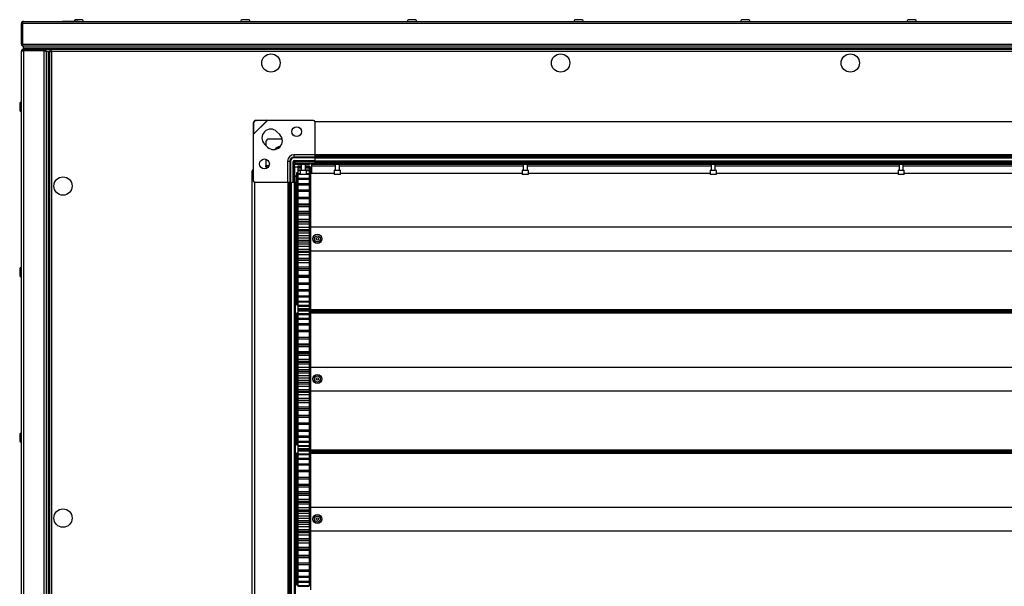
# Model space of a CAD drawing. Units: millimetres. Extents: x -1428 to 33184, y -9590 to 1492.
# Drawn here: x 2538 to 3241, y 529 to 933 of the extents above; entities that cross this region are included whole.
import ezdxf

# ---------------------------------------------------------------- set-up
doc = ezdxf.new("R2010")
doc.units = ezdxf.units.MM

msp = doc.modelspace()

# ---------------------------------------------------------------- linework, layer by layer
at = {"color": 7, "linetype": 'Continuous', "lineweight": 25}
for p, q in [((2539.54, 930.69), (2540.34, 930.69)), ((2539.54, 915.87), (2539.54, 930.69)), ((2539.57, 930.93), (2539.55, 930.69)), ((2540.58, 931.33), (2540.04, 931.33)), ((2540.34, 930.69), (2540.34, 915.87)), ((3928.67, 930.69), (2540.41, 930.69)), ((2540.41, 915.87), (2540.41, 930.69)), ((2540.98, 932.13), (3928.1, 932.13)), ((2568.89, 932.23), (2568.89, 932.13)), ((2568.89, 932.23), (2580.19, 932.23)), ((2578.7, 933.33), (2578.35, 933.33)), ((2582.72, 933.33), (2578.7, 933.33)), ((2580.19, 932.13), (2580.19, 932.23)), ((2582.72, 933.33), (2582.72, 933.33)), ((2697.61, 933.33), (2697.26, 933.33)), ((2701.63, 933.33), (2697.61, 933.33)), ((2701.63, 933.33), (2701.63, 933.33)), ((2816.52, 933.33), (2816.17, 933.33)), ((2820.54, 933.33), (2816.52, 933.33)), ((2820.54, 933.33), (2820.54, 933.33)), ((2935.43, 933.33), (2935.08, 933.33)), ((2939.45, 933.33), (2935.43, 933.33)), ((2939.45, 933.33), (2939.45, 933.33)), ((3054.34, 933.33), (3053.99, 933.33)), ((3058.36, 933.33), (3054.34, 933.33)), ((3058.36, 933.33), (3058.36, 933.33)), ((3173.25, 933.33), (3172.9, 933.33)), ((3177.27, 933.33), (3173.25, 933.33)), ((3177.27, 933.33), (3177.27, 933.33)), ((2540.34, 915.87), (2539.54, 915.87)), ((2540.67, 915.03), (2540.04, 915.03)), ((2540.41, 915.87), (3928.67, 915.87)), ((2540.98, 914.43), (2541.04, 914.43)), ((2541.04, 912.93), (2541.04, 914.43)), ((2541.05, 914.43), (2541.04, 914.43)), ((3928.03, 914.43), (2541.05, 914.43)), ((2539.55, -466.43), (2539.55, 910.69)), ((2540.35, 911.63), (2540.35, 911.09)), ((2540.99, 912.13), (2540.99, 911.33)), ((2555.81, 912.13), (2540.99, 912.13)), ((2540.99, 911.33), (2555.81, 911.33)), ((2540.99, 911.26), (2540.99, -467)), ((2555.81, 911.26), (2540.99, 911.26)), ((2541.04, 912.13), (2541.04, 912.93)), ((3928.04, 912.93), (2541.04, 912.93)), ((2541.11, 912.13), (2541.11, 912.93)), ((3927.97, 912.93), (2541.11, 912.93)), ((2555.81, 911.33), (2555.81, 912.13)), ((3913.29, 912.13), (2555.81, 912.13)), ((2555.81, -467), (2555.81, 911.26)), ((2556.65, 911.63), (2556.65, 911.01)), ((2557.25, 910.63), (2557.25, 910.69)), ((2558.75, 910.63), (2557.25, 910.63)), ((2557.25, 910.63), (2557.25, 910.62)), ((2557.25, 910.62), (2557.25, -466.36)), ((2558.75, 910.63), (2558.75, -466.37)), ((2559.55, 910.63), (2558.75, 910.63)), ((2558.75, 910.56), (2558.75, -466.3)), ((2559.55, 910.56), (2558.75, 910.56)), ((2559.55, 910.63), (2559.55, -466.37)), ((2559.55, 910.56), (2559.55, -466.3)), ((2560.05, 911.13), (2560.75, 911.13)), ((2560.35, 911.26), (2560.4, 911.13)), ((2560.98, 910.63), (2561.15, 910.53)), ((3907.95, 910.53), (2561.15, 910.53)), ((2561.15, 910.53), (2561.15, 222.13)), ((2538.35, 873.32), (2538.35, 868.95)), ((2705, 859.48), (2704.94, 851.79)), ((2705.18, 859.3), (2705, 859.48)), ((2715.15, 861.43), (2705.05, 851.33)), ((2714.87, 861.36), (2705.12, 851.61)), ((2705.18, 859.3), (2705.12, 851.61)), ((2714.69, 861.54), (2707, 861.48)), ((2707, 861.48), (2707.18, 861.3)), ((2714.87, 861.36), (2707.18, 861.3)), ((2714.69, 861.54), (2714.87, 861.36)), ((2715.15, 861.43), (2714.69, 861.54)), ((2715.15, 861.43), (2714.87, 861.36)), ((2748.05, 861.43), (2715.15, 861.43)), ((3720.05, 860.43), (2749.05, 860.43)), ((2749.05, 860.43), (2749.05, 836.78)), ((2705.12, 851.61), (2704.94, 851.79)), ((2704.94, 851.79), (2705.05, 851.33)), ((2705.12, 851.61), (2705.05, 851.33)), ((2705.05, 851.33), (2705.05, 818.43)), ((2724.03, 851.29), (2721.91, 853.41)), ((2713.07, 844.57), (2715.19, 842.45)), ((2714.05, 846.13), (2714.05, 843.59)), ((2725.73, 848.13), (2716.05, 848.13)), ((2721.9, 841.14), (2721.76, 841.01)), ((2749.05, 836.89), (2734.05, 836.89)), ((2734.05, 836.89), (2734.05, 835.26)), ((3720.05, 836.78), (2749.05, 836.78)), ((2749.05, 836.78), (2749.05, 835.88)), ((2714.05, 833.79), (2714.05, 829.38)), ((2714.05, 828.13), (2714.05, 829.38)), ((2729.59, 832.43), (2729.59, 817.43)), ((2729.59, 832.43), (2731.22, 832.43)), ((2731.22, 832.43), (2731.22, 817.49)), ((2731.22, 832.43), (2731.69, 832.43)), ((2731.69, 832.43), (2731.69, 818.43)), ((2733.55, 817.43), (2733.55, 831.93)), ((2748.99, 835.26), (2734.05, 835.26)), ((2734.05, 835.26), (2734.05, 834.79)), ((2748.05, 834.79), (2734.05, 834.79)), ((2734.05, 817.43), (2734.05, 831.93)), ((2734.55, 832.93), (2749.05, 832.93)), ((2734.55, 832.43), (2749.05, 832.43)), ((2735.03, 830.9), (2735.03, 832.43)), ((3734.07, 830.9), (2735.03, 830.9)), ((2735.05, 830.9), (2735.05, 829.9)), ((2742.25, 829.9), (2735.05, 829.9)), ((2739.25, 829.9), (2739.25, 825.9)), ((2742.25, 830.9), (2742.25, 829.9)), ((2742.25, 825.9), (2742.25, 829.9)), ((2745.25, 829.9), (2742.25, 829.9)), ((2745.25, 830.9), (2745.25, 829.9)), ((2746.55, 829.9), (2746.55, 830.9)), ((3722.55, 829.9), (2746.55, 829.9)), ((2746.55, 829.9), (2746.55, 829.1)), ((2748.66, 834.93), (2749.05, 834.93)), ((2748.99, 835.26), (2749.05, 835.51)), ((2749.05, 835.88), (2749.05, 835.51)), ((3720.05, 835.88), (2749.05, 835.88)), ((3720.05, 835.38), (2749.05, 835.38)), ((2749.05, 835.38), (2749.05, 834.48)), ((3720.05, 834.48), (2749.05, 834.48)), ((2749.05, 834.48), (2749.05, 832.33)), ((2749.05, 832.33), (2749.05, 831.43)), ((3720.05, 832.33), (2749.05, 832.33)), ((3720.05, 831.43), (2749.05, 831.43)), ((2763.55, 829.9), (2763.55, 825.9)), ((2766.55, 825.9), (2766.55, 829.9)), ((2897.69, 829.9), (2897.69, 825.9)), ((2900.69, 825.9), (2900.69, 829.9)), ((3031.83, 829.9), (3031.83, 825.9)), ((3034.83, 825.9), (3034.83, 829.9)), ((3165.98, 829.9), (3165.98, 825.9)), ((3168.98, 825.9), (3168.98, 829.9)), ((2704.25, 328.73), (2704.25, 825.13)), ((2715.05, 828.13), (2714.05, 828.13)), ((2734.05, 825.9), (2734.25, 825.9)), ((2734.25, 829.1), (2734.25, 825.9)), ((2734.25, 825.9), (2734.25, 817.43)), ((2736.85, 828.13), (2734.55, 828.13)), ((2734.55, 828.13), (2734.55, 822.13)), ((2736.85, 823.93), (2735.85, 823.93)), ((2735.85, 823.93), (2735.85, 729.93)), ((2736.85, 828.92), (2739.25, 828.92)), ((2736.85, 828.92), (2736.85, 828.76)), ((2736.85, 828.76), (2739.25, 828.76)), ((2736.85, 828.76), (2736.85, 828.64)), ((2736.85, 828.64), (2739.25, 828.64)), ((2736.85, 828.64), (2736.85, 827.83)), ((2736.85, 827.83), (2739.25, 827.83)), ((2736.85, 827.83), (2736.85, 827.55)), ((2736.85, 827.55), (2739.25, 827.55)), ((2736.85, 827.55), (2736.85, 826.1)), ((2736.85, 826.1), (2739.25, 826.1)), ((2736.85, 826.1), (2736.85, 825.66)), ((2736.85, 825.66), (2738.5, 825.66)), ((2736.85, 825.66), (2736.85, 823.59)), ((2736.85, 823.59), (2738.5, 823.59)), ((2736.85, 823.59), (2736.85, 823)), ((2736.85, 823), (2738.58, 823)), ((2736.85, 823), (2736.85, 820.34)), ((2738.5, 825.6), (2738.5, 823.2)), ((2738.8, 825.9), (2740.75, 825.9)), ((2742.7, 822.9), (2738.8, 822.9)), ((2740.75, 825.9), (2742.7, 825.9)), ((2742.25, 828.92), (2744.85, 828.92)), ((2742.25, 828.76), (2744.85, 828.76)), ((2742.25, 828.64), (2744.85, 828.64)), ((2742.25, 827.83), (2744.85, 827.83)), ((2742.25, 827.55), (2744.85, 827.55)), ((2742.25, 826.1), (2744.85, 826.1)), ((2742.92, 823), (2744.85, 823)), ((2742.99, 825.66), (2744.85, 825.66)), ((2743, 823.2), (2743, 825.6)), ((2743, 823.59), (2744.85, 823.59)), ((2744.85, 828.92), (2744.85, 828.76)), ((2744.85, 828.76), (2744.85, 828.64)), ((2744.85, 828.64), (2744.85, 827.83)), ((2745.85, 828.13), (2744.85, 828.13)), ((2744.85, 827.83), (2744.85, 827.55)), ((2744.85, 827.55), (2744.85, 826.1)), ((2744.85, 826.1), (2744.85, 825.66)), ((2744.85, 825.66), (2744.85, 823.59)), ((2745.85, 823.93), (2744.85, 823.93)), ((2744.85, 823.59), (2744.85, 823)), ((2744.85, 823), (2744.85, 820.34)), ((2745.85, 828.43), (2746.55, 828.43)), ((2745.85, 828.43), (2745.85, 827.93)), ((2745.85, 827.93), (2745.85, 824.43)), ((2745.85, 824.43), (2746.55, 824.43)), ((2745.85, 824.43), (2745.85, 824.02)), ((2745.85, 823.9), (2745.85, 824.02)), ((2745.85, 823.9), (2745.85, 729.97)), ((2746.55, 829.1), (2746.55, 823.9)), ((2746.55, 823.9), (2762.8, 823.9)), ((2762.8, 825.6), (2762.8, 823.2)), ((2763.1, 825.9), (2765.03, 825.9)), ((2767, 822.9), (2763.1, 822.9)), ((2765.03, 825.9), (2767, 825.9)), ((2767.3, 823.2), (2767.3, 825.6)), ((2767.3, 823.9), (2896.94, 823.9)), ((2896.94, 825.6), (2896.94, 823.2)), ((2897.24, 825.9), (2899.17, 825.9)), ((2901.14, 822.9), (2897.24, 822.9)), ((2899.17, 825.9), (2901.14, 825.9)), ((2901.44, 823.2), (2901.44, 825.6)), ((2901.44, 823.9), (3031.08, 823.9)), ((3031.08, 825.6), (3031.08, 823.2)), ((3031.38, 825.9), (3033.32, 825.9)), ((3035.28, 822.9), (3031.38, 822.9)), ((3033.32, 825.9), (3035.28, 825.9)), ((3035.58, 823.2), (3035.58, 825.6)), ((3035.58, 823.9), (3165.23, 823.9)), ((3165.23, 825.6), (3165.23, 823.2)), ((3165.53, 825.9), (3167.46, 825.9)), ((3169.43, 822.9), (3165.53, 822.9)), ((3167.46, 825.9), (3169.43, 825.9)), ((3169.73, 823.2), (3169.73, 825.6)), ((3169.73, 823.9), (3299.37, 823.9)), ((2706.05, 817.43), (2706.05, 336.43)), ((2706.05, 817.43), (2729.7, 817.43)), ((2729.7, 817.43), (2730.6, 817.43)), ((2729.7, 817.43), (2729.7, 336.43)), ((2730.6, 817.43), (2730.97, 817.43)), ((2730.6, 817.43), (2730.6, 336.43)), ((2730.97, 817.43), (2731.22, 817.49)), ((2731.1, 817.43), (2731.1, 336.43)), ((2731.1, 817.43), (2732, 817.43)), ((2731.55, 817.43), (2731.55, 817.82)), ((2732, 817.43), (2732, 336.43)), ((2732, 817.43), (2734.15, 817.43)), ((2734.15, 817.43), (2734.15, 336.43)), ((2734.15, 817.43), (2735.05, 817.43)), ((2735.05, 817.43), (2735.05, 336.43)), ((2735.45, 821.07), (2735.45, 816.7)), ((2736.85, 820.34), (2744.85, 820.34)), ((2736.85, 820.34), (2736.85, 819.61)), ((2736.85, 819.61), (2744.85, 819.61)), ((2736.85, 819.61), (2736.85, 816.41)), ((2736.85, 816.41), (2744.85, 816.41)), ((2736.85, 816.41), (2736.85, 815.55)), ((2736.85, 815.55), (2744.85, 815.55)), ((2736.85, 815.55), (2736.85, 811.86)), ((2744.85, 820.34), (2744.85, 819.61)), ((2744.85, 819.61), (2744.85, 816.41)), ((2744.85, 816.41), (2744.85, 815.55)), ((2744.85, 815.55), (2744.85, 811.86)), ((2736.85, 811.86), (2744.85, 811.86)), ((2736.85, 811.86), (2736.85, 810.88)), ((2736.85, 810.88), (2744.85, 810.88)), ((2736.85, 810.88), (2736.85, 806.77)), ((2744.85, 811.86), (2744.85, 810.88)), ((2744.85, 810.88), (2744.85, 806.77)), ((2736.85, 806.77), (2744.85, 806.77)), ((2736.85, 806.75), (2744.85, 806.75)), ((2736.85, 806.75), (2736.85, 805.68)), ((2736.85, 805.68), (2744.85, 805.68)), ((2736.85, 805.68), (2736.85, 801.9)), ((2736.85, 801.9), (2744.85, 801.9)), ((2736.85, 801.9), (2736.85, 801.18)), ((2736.85, 801.18), (2744.85, 801.18)), ((2736.85, 801.18), (2736.85, 800.02)), ((2744.85, 806.75), (2744.85, 805.68)), ((2744.85, 805.68), (2744.85, 801.9)), ((2744.85, 801.9), (2744.85, 801.18)), ((2744.85, 801.18), (2744.85, 800.02)), ((2735.75, 798.18), (2735.05, 798.18)), ((2735.45, 794.12), (2735.45, 789.75)), ((2735.75, 798.18), (2735.75, 755.68)), ((2736.85, 800.02), (2744.85, 800.02)), ((2736.85, 800.02), (2736.85, 796.64)), ((2736.85, 796.64), (2744.85, 796.64)), ((2736.85, 796.64), (2736.85, 795.3)), ((2744.85, 795.3), (2736.85, 795.3)), ((2736.85, 795.3), (2736.85, 795.22)), ((2736.85, 795.22), (2744.85, 795.22)), ((2736.85, 795.22), (2736.85, 794)), ((2744.85, 800.02), (2744.85, 796.64)), ((2744.85, 796.64), (2744.85, 795.3)), ((2744.85, 795.3), (2744.85, 795.22)), ((2744.85, 795.22), (2744.85, 794)), ((2735.85, 790.17), (2735.75, 790.17)), ((2736.85, 794), (2744.85, 794)), ((2736.85, 794), (2736.85, 791.07)), ((2736.85, 791.07), (2744.85, 791.07)), ((2736.85, 791.07), (2736.85, 789.42)), ((2744.85, 789.42), (2736.85, 789.42)), ((2736.85, 789.42), (2736.85, 788.98)), ((2736.85, 788.98), (2744.85, 788.98)), ((2736.85, 788.98), (2736.85, 787.71)), ((2736.85, 787.71), (2744.85, 787.71)), ((2736.85, 787.71), (2736.85, 785.27)), ((2744.85, 794), (2744.85, 791.07)), ((2744.85, 791.07), (2744.85, 789.42)), ((2744.85, 789.42), (2744.85, 788.98)), ((2744.85, 788.98), (2744.85, 787.71)), ((2744.85, 787.71), (2744.85, 785.27)), ((2736.85, 785.27), (2744.85, 785.27)), ((2736.85, 785.27), (2736.85, 783.57)), ((2736.85, 783.57), (2744.85, 783.57)), ((2736.85, 783.57), (2736.85, 782.54)), ((2736.85, 782.54), (2744.85, 782.54)), ((2736.85, 782.54), (2736.85, 781.25)), ((2736.85, 781.25), (2744.85, 781.25)), ((2736.85, 781.25), (2736.85, 779.35)), ((2744.85, 785.27), (2744.85, 783.57)), ((2744.85, 783.57), (2744.85, 782.54)), ((2744.85, 782.54), (2744.85, 781.25)), ((2744.85, 781.25), (2744.85, 779.35)), ((2745.85, 785.43), (3724.85, 785.43)), ((2736.85, 779.35), (2744.85, 779.35)), ((2736.85, 779.35), (2736.85, 777.63)), ((2736.85, 777.63), (2744.85, 777.63)), ((2736.85, 777.63), (2736.85, 776.02)), ((2736.85, 776.02), (2744.85, 776.02)), ((2736.85, 776.02), (2736.85, 774.72)), ((2736.85, 774.72), (2744.85, 774.72)), ((2736.85, 774.72), (2736.85, 773.38)), ((2736.85, 773.38), (2744.85, 773.38)), ((2736.85, 773.38), (2736.85, 771.67)), ((2744.85, 779.35), (2744.85, 777.63)), ((2744.85, 777.63), (2744.85, 776.02)), ((2744.85, 776.02), (2744.85, 774.72)), ((2744.85, 774.72), (2744.85, 773.38)), ((2744.85, 773.38), (2744.85, 771.67)), ((2736.85, 771.67), (2744.85, 771.67)), ((2736.85, 771.67), (2736.85, 769.51)), ((2736.85, 769.51), (2744.85, 769.51)), ((2736.85, 769.51), (2736.85, 768.22)), ((2736.85, 768.22), (2744.85, 768.22)), ((2736.85, 768.22), (2736.85, 767.47)), ((2736.85, 767.47), (2744.85, 767.47)), ((2736.85, 767.47), (2736.85, 765.79)), ((2744.85, 771.67), (2744.85, 769.51)), ((2744.85, 769.51), (2744.85, 768.22)), ((2744.85, 768.22), (2744.85, 767.47)), ((2744.85, 767.47), (2744.85, 765.79)), ((2745.85, 768.43), (3724.85, 768.43)), ((2735.75, 763.7), (2735.85, 763.7)), ((2736.85, 765.79), (2744.85, 765.79)), ((2736.85, 765.79), (2736.85, 763.12)), ((2736.85, 763.12), (2744.85, 763.12)), ((2736.85, 763.12), (2736.85, 761.87)), ((2736.85, 761.87), (2744.85, 761.87)), ((2736.85, 761.87), (2736.85, 761.64)), ((2736.85, 761.71), (2736.85, 760.09)), ((2736.85, 761.64), (2744.85, 761.64)), ((2736.85, 760.09), (2744.85, 760.09)), ((2736.85, 760.09), (2736.85, 756.94)), ((2744.85, 765.79), (2744.85, 763.12)), ((2744.85, 763.12), (2744.85, 761.87)), ((2744.85, 761.87), (2744.85, 761.64)), ((2744.85, 761.71), (2744.85, 760.09)), ((2744.85, 760.09), (2744.85, 756.94)), ((2538.35, 755.32), (2538.35, 750.95)), ((2735.05, 755.68), (2735.75, 755.68)), ((2736.85, 756.94), (2744.85, 756.94)), ((2736.85, 756.94), (2736.85, 755.75)), ((2736.85, 755.75), (2744.85, 755.75)), ((2736.85, 755.75), (2736.85, 755.74)), ((2736.85, 755.75), (2736.85, 754.66)), ((2736.85, 755.74), (2744.85, 755.74)), ((2736.85, 754.66), (2744.85, 754.66)), ((2736.85, 754.66), (2736.85, 751.08)), ((2744.85, 756.94), (2744.85, 755.75)), ((2744.85, 755.75), (2744.85, 755.74)), ((2744.85, 755.75), (2744.85, 754.66)), ((2744.85, 754.66), (2744.85, 751.08)), ((2736.85, 751.08), (2744.85, 751.08)), ((2736.85, 751.08), (2736.85, 749.96)), ((2736.85, 749.96), (2744.85, 749.96)), ((2736.85, 749.96), (2736.85, 749.58)), ((2736.85, 749.58), (2744.85, 749.58)), ((2736.85, 749.58), (2736.85, 745.63)), ((2736.85, 745.63), (2744.85, 745.63)), ((2736.85, 745.63), (2736.85, 744.6)), ((2744.85, 751.08), (2744.85, 749.96)), ((2744.85, 749.96), (2744.85, 749.58)), ((2744.85, 749.58), (2744.85, 745.63)), ((2744.85, 745.63), (2744.85, 744.6)), ((2736.85, 744.6), (2744.85, 744.6)), ((2736.85, 744.6), (2736.85, 740.67)), ((2736.85, 740.67), (2744.85, 740.67)), ((2736.85, 740.67), (2736.85, 739.75)), ((2736.85, 739.75), (2744.85, 739.75)), ((2736.85, 739.75), (2736.85, 736.29)), ((2744.85, 744.6), (2744.85, 740.67)), ((2744.85, 740.67), (2744.85, 739.75)), ((2744.85, 739.75), (2744.85, 736.29)), ((2736.85, 736.29), (2744.85, 736.29)), ((2736.85, 736.29), (2736.85, 735.49)), ((2736.85, 735.49), (2744.85, 735.49)), ((2736.85, 735.49), (2736.85, 732.54)), ((2736.85, 732.54), (2744.85, 732.54)), ((2736.85, 732.54), (2736.85, 731.88)), ((2736.85, 731.98), (2736.85, 729.5)), ((2736.85, 731.88), (2744.85, 731.88)), ((2744.85, 736.29), (2744.85, 735.49)), ((2744.85, 735.49), (2744.85, 732.54)), ((2744.85, 732.54), (2744.85, 731.88)), ((2744.85, 731.98), (2744.85, 729.5)), ((2735.85, 729.93), (2736.85, 729.93)), ((2736.85, 723.93), (2735.85, 723.93)), ((2735.85, 723.93), (2735.85, 629.93)), ((2736.85, 729.5), (2744.85, 729.5)), ((2736.85, 729.5), (2736.85, 728.98)), ((2736.85, 728.98), (2744.85, 728.98)), ((2736.85, 728.98), (2736.85, 727.2)), ((2736.85, 727.2), (2744.85, 727.2)), ((2736.85, 727.2), (2736.85, 726.84)), ((2736.85, 726.84), (2744.85, 726.84)), ((2736.85, 726.84), (2736.85, 726.03)), ((2736.85, 726.1), (2744.85, 726.1)), ((2736.85, 726.1), (2736.85, 725.66)), ((2736.85, 725.66), (2744.85, 725.66)), ((2736.85, 725.66), (2736.85, 723.59)), ((2744.85, 729.93), (2745.85, 729.93)), ((2744.85, 729.5), (2744.85, 728.98)), ((2744.85, 728.98), (2744.85, 727.2)), ((2744.85, 727.2), (2744.85, 726.84)), ((2744.85, 726.84), (2744.85, 726.03)), ((2744.85, 726.1), (2744.85, 725.66)), ((2744.85, 725.66), (2744.85, 723.59)), ((2745.85, 723.93), (2744.85, 723.93)), ((2745.85, 729.97), (2745.85, 726.43)), ((2745.85, 726.43), (3724.85, 726.43)), ((2745.85, 726.43), (2745.85, 725.93)), ((2745.85, 725.93), (3724.85, 725.93)), ((2745.85, 725.93), (2745.85, 725.43)), ((2745.85, 725.93), (3724.85, 725.93)), ((2745.85, 725.93), (2745.85, 725.93)), ((2745.85, 725.43), (3724.85, 725.43)), ((2745.85, 725.43), (2745.85, 724.43)), ((2745.85, 724.43), (3724.85, 724.43)), ((2745.85, 724.43), (2745.85, 724.02)), ((2745.85, 724.02), (3724.85, 724.02)), ((2745.85, 723.9), (2745.85, 724.02)), ((2745.85, 723.9), (2745.85, 629.97)), ((2736.85, 723.59), (2744.85, 723.59)), ((2736.85, 723.59), (2736.85, 723)), ((2736.85, 723), (2744.85, 723)), ((2736.85, 723), (2736.85, 720.34)), ((2736.85, 720.34), (2744.85, 720.34)), ((2736.85, 720.34), (2736.85, 719.61)), ((2736.85, 719.61), (2744.85, 719.61)), ((2736.85, 719.61), (2736.85, 716.41)), ((2744.85, 723.59), (2744.85, 723)), ((2744.85, 723), (2744.85, 720.34)), ((2744.85, 720.34), (2744.85, 719.61)), ((2744.85, 719.61), (2744.85, 716.41)), ((2736.85, 716.41), (2744.85, 716.41)), ((2736.85, 716.41), (2736.85, 715.55)), ((2736.85, 715.55), (2744.85, 715.55)), ((2736.85, 715.55), (2736.85, 711.86)), ((2736.85, 711.86), (2744.85, 711.86)), ((2736.85, 711.86), (2736.85, 710.88)), ((2736.85, 710.88), (2744.85, 710.88)), ((2736.85, 710.88), (2736.85, 706.77)), ((2744.85, 716.41), (2744.85, 715.55)), ((2744.85, 715.55), (2744.85, 711.86)), ((2744.85, 711.86), (2744.85, 710.88)), ((2744.85, 710.88), (2744.85, 706.77)), ((2736.85, 706.77), (2744.85, 706.77)), ((2736.85, 706.75), (2744.85, 706.75)), ((2736.85, 706.75), (2736.85, 705.68)), ((2736.85, 705.68), (2744.85, 705.68)), ((2736.85, 705.68), (2736.85, 701.9)), ((2744.85, 706.75), (2744.85, 705.68)), ((2744.85, 705.68), (2744.85, 701.9)), ((2735.75, 698.18), (2735.05, 698.18)), ((2735.75, 698.18), (2735.75, 655.68)), ((2736.85, 701.9), (2744.85, 701.9)), ((2736.85, 701.9), (2736.85, 701.18)), ((2736.85, 701.18), (2744.85, 701.18)), ((2736.85, 701.18), (2736.85, 700.02)), ((2736.85, 700.02), (2744.85, 700.02)), ((2736.85, 700.02), (2736.85, 696.64)), ((2736.85, 696.64), (2744.85, 696.64)), ((2736.85, 696.64), (2736.85, 695.3)), ((2744.85, 701.9), (2744.85, 701.18)), ((2744.85, 701.18), (2744.85, 700.02)), ((2744.85, 700.02), (2744.85, 696.64)), ((2744.85, 696.64), (2744.85, 695.3)), ((2735.85, 690.17), (2735.75, 690.17)), ((2744.85, 695.3), (2736.85, 695.3)), ((2736.85, 695.3), (2736.85, 695.22)), ((2736.85, 695.22), (2744.85, 695.22)), ((2736.85, 695.22), (2736.85, 694)), ((2736.85, 694), (2744.85, 694)), ((2736.85, 694), (2736.85, 691.07)), ((2736.85, 691.07), (2744.85, 691.07)), ((2736.85, 691.07), (2736.85, 689.42)), ((2744.85, 689.42), (2736.85, 689.42)), ((2736.85, 689.42), (2736.85, 688.98)), ((2736.85, 688.98), (2744.85, 688.98)), ((2736.85, 688.98), (2736.85, 687.71)), ((2744.85, 695.3), (2744.85, 695.22)), ((2744.85, 695.22), (2744.85, 694)), ((2744.85, 694), (2744.85, 691.07)), ((2744.85, 691.07), (2744.85, 689.42)), ((2744.85, 689.42), (2744.85, 688.98)), ((2744.85, 688.98), (2744.85, 687.71)), ((2736.85, 687.71), (2744.85, 687.71)), ((2736.85, 687.71), (2736.85, 685.27)), ((2736.85, 685.27), (2744.85, 685.27)), ((2736.85, 685.27), (2736.85, 683.57)), ((2736.85, 683.57), (2744.85, 683.57)), ((2736.85, 683.57), (2736.85, 682.54)), ((2736.85, 682.54), (2744.85, 682.54)), ((2736.85, 682.54), (2736.85, 681.25)), ((2744.85, 687.71), (2744.85, 685.27)), ((2744.85, 685.27), (2744.85, 683.57)), ((2744.85, 683.57), (2744.85, 682.54)), ((2744.85, 682.54), (2744.85, 681.25)), ((2745.85, 685.43), (3724.85, 685.43)), ((2736.85, 681.25), (2744.85, 681.25)), ((2736.85, 681.25), (2736.85, 679.35)), ((2736.85, 679.35), (2744.85, 679.35)), ((2736.85, 679.35), (2736.85, 677.63)), ((2736.85, 677.63), (2744.85, 677.63)), ((2736.85, 677.63), (2736.85, 676.02)), ((2736.85, 676.02), (2744.85, 676.02)), ((2736.85, 676.02), (2736.85, 674.72)), ((2736.85, 674.72), (2744.85, 674.72)), ((2736.85, 674.72), (2736.85, 673.38)), ((2744.85, 681.25), (2744.85, 679.35)), ((2744.85, 679.35), (2744.85, 677.63)), ((2744.85, 677.63), (2744.85, 676.02)), ((2744.85, 676.02), (2744.85, 674.72)), ((2744.85, 674.72), (2744.85, 673.38)), ((2736.85, 673.38), (2744.85, 673.38)), ((2736.85, 673.38), (2736.85, 671.67)), ((2736.85, 671.67), (2744.85, 671.67)), ((2736.85, 671.67), (2736.85, 669.51)), ((2736.85, 669.51), (2744.85, 669.51)), ((2736.85, 669.51), (2736.85, 668.22)), ((2736.85, 668.22), (2744.85, 668.22)), ((2736.85, 668.22), (2736.85, 667.47)), ((2744.85, 673.38), (2744.85, 671.67)), ((2744.85, 671.67), (2744.85, 669.51)), ((2744.85, 669.51), (2744.85, 668.22)), ((2744.85, 668.22), (2744.85, 667.47)), ((2745.85, 668.43), (3724.85, 668.43)), ((2735.75, 663.7), (2735.85, 663.7)), ((2736.85, 667.47), (2744.85, 667.47)), ((2736.85, 667.47), (2736.85, 665.79)), ((2736.85, 665.79), (2744.85, 665.79)), ((2736.85, 665.79), (2736.85, 663.12)), ((2736.85, 663.12), (2744.85, 663.12)), ((2736.85, 663.12), (2736.85, 661.87)), ((2736.85, 661.87), (2744.85, 661.87)), ((2736.85, 661.87), (2736.85, 661.64)), ((2736.85, 661.71), (2736.85, 660.09)), ((2736.85, 661.64), (2744.85, 661.64)), ((2744.85, 667.47), (2744.85, 665.79)), ((2744.85, 665.79), (2744.85, 663.12)), ((2744.85, 663.12), (2744.85, 661.87)), ((2744.85, 661.87), (2744.85, 661.64)), ((2744.85, 661.71), (2744.85, 660.09)), ((2735.05, 655.68), (2735.75, 655.68)), ((2736.85, 660.09), (2744.85, 660.09)), ((2736.85, 660.09), (2736.85, 656.94)), ((2736.85, 656.94), (2744.85, 656.94)), ((2736.85, 656.94), (2736.85, 655.75)), ((2736.85, 655.75), (2744.85, 655.75)), ((2736.85, 655.75), (2736.85, 655.74)), ((2736.85, 655.74), (2744.85, 655.74)), ((2736.85, 655.74), (2736.85, 654.66)), ((2736.85, 654.66), (2744.85, 654.66)), ((2736.85, 654.66), (2736.85, 651.08)), ((2744.85, 660.09), (2744.85, 656.94)), ((2744.85, 656.94), (2744.85, 655.75)), ((2744.85, 655.75), (2744.85, 655.74)), ((2744.85, 655.74), (2744.85, 654.66)), ((2744.85, 654.66), (2744.85, 651.08)), ((2735.45, 650.79), (2735.45, 646.41)), ((2736.85, 651.08), (2744.85, 651.08)), ((2736.85, 651.08), (2736.85, 649.96)), ((2736.85, 649.96), (2744.85, 649.96)), ((2736.85, 649.96), (2736.85, 649.58)), ((2736.85, 649.58), (2744.85, 649.58)), ((2736.85, 649.58), (2736.85, 645.63)), ((2744.85, 651.08), (2744.85, 649.96)), ((2744.85, 649.96), (2744.85, 649.58)), ((2744.85, 649.58), (2744.85, 645.63)), ((2736.85, 645.63), (2744.85, 645.63)), ((2736.85, 645.63), (2736.85, 644.6)), ((2736.85, 644.6), (2744.85, 644.6)), ((2736.85, 644.6), (2736.85, 640.67)), ((2736.85, 640.67), (2744.85, 640.67)), ((2736.85, 640.67), (2736.85, 639.75)), ((2736.85, 639.75), (2744.85, 639.75)), ((2736.85, 639.75), (2736.85, 636.29)), ((2744.85, 645.63), (2744.85, 644.6)), ((2744.85, 644.6), (2744.85, 640.67)), ((2744.85, 640.67), (2744.85, 639.75)), ((2744.85, 639.75), (2744.85, 636.29)), ((2538.35, 637.32), (2538.35, 632.95)), ((2736.85, 636.29), (2744.85, 636.29)), ((2736.85, 636.29), (2736.85, 635.49)), ((2736.85, 635.49), (2744.85, 635.49)), ((2736.85, 635.49), (2736.85, 632.54)), ((2736.85, 632.54), (2744.85, 632.54)), ((2736.85, 632.54), (2736.85, 631.88)), ((2744.85, 636.29), (2744.85, 635.49)), ((2744.85, 635.49), (2744.85, 632.54)), ((2744.85, 632.54), (2744.85, 631.88)), ((2735.85, 629.93), (2736.85, 629.93)), ((2736.85, 631.98), (2736.85, 629.5)), ((2736.85, 631.88), (2744.85, 631.88)), ((2736.85, 629.5), (2744.85, 629.5)), ((2736.85, 629.5), (2736.85, 628.98)), ((2736.85, 628.98), (2744.85, 628.98)), ((2736.85, 628.98), (2736.85, 627.2)), ((2736.85, 627.2), (2744.85, 627.2)), ((2736.85, 627.2), (2736.85, 626.84)), ((2736.85, 626.84), (2736.85, 626.03)), ((2736.85, 626.84), (2744.85, 626.84)), ((2736.85, 626.1), (2744.85, 626.1)), ((2736.85, 626.1), (2736.85, 625.66)), ((2736.85, 625.66), (2744.85, 625.66)), ((2736.85, 625.66), (2736.85, 623.59)), ((2744.85, 631.98), (2744.85, 629.5)), ((2744.85, 629.93), (2745.85, 629.93)), ((2744.85, 629.5), (2744.85, 628.98)), ((2744.85, 628.98), (2744.85, 627.2)), ((2744.85, 627.2), (2744.85, 626.84)), ((2744.85, 626.84), (2744.85, 626.03)), ((2744.85, 626.1), (2744.85, 625.66)), ((2744.85, 625.66), (2744.85, 623.59)), ((2745.85, 629.97), (2745.85, 626.43)), ((2745.85, 626.43), (3724.85, 626.43)), ((2745.85, 626.43), (2745.85, 625.93)), ((2745.85, 625.93), (2745.85, 625.93)), ((2745.85, 625.93), (3724.85, 625.93)), ((2745.85, 625.93), (2745.85, 625.43)), ((2745.85, 625.93), (3724.85, 625.93)), ((2736.85, 623.93), (2735.85, 623.93)), ((2735.85, 623.93), (2735.85, 529.93)), ((2736.85, 623.59), (2744.85, 623.59)), ((2736.85, 623.59), (2736.85, 623)), ((2736.85, 623), (2744.85, 623)), ((2736.85, 623), (2736.85, 620.34)), ((2736.85, 620.34), (2744.85, 620.34)), ((2736.85, 620.34), (2736.85, 619.61)), ((2736.85, 619.61), (2744.85, 619.61)), ((2736.85, 619.61), (2736.85, 616.41)), ((2745.85, 623.93), (2744.85, 623.93)), ((2744.85, 623.59), (2744.85, 623)), ((2744.85, 623), (2744.85, 620.34)), ((2744.85, 620.34), (2744.85, 619.61)), ((2744.85, 619.61), (2744.85, 616.41)), ((2745.85, 625.43), (2745.85, 624.43)), ((2745.85, 625.43), (3724.85, 625.43)), ((2745.85, 624.43), (3724.85, 624.43)), ((2745.85, 624.43), (2745.85, 624.02)), ((2745.85, 624.02), (3724.85, 624.02)), ((2745.85, 623.9), (2745.85, 624.02)), ((2745.85, 623.9), (2745.85, 529.97)), ((2736.85, 616.41), (2744.85, 616.41)), ((2736.85, 616.41), (2736.85, 615.55)), ((2736.85, 615.55), (2744.85, 615.55)), ((2736.85, 615.55), (2736.85, 611.86)), ((2736.85, 611.86), (2744.85, 611.86)), ((2736.85, 611.86), (2736.85, 610.88)), ((2744.85, 616.41), (2744.85, 615.55)), ((2744.85, 615.55), (2744.85, 611.86)), ((2744.85, 611.86), (2744.85, 610.88)), ((2736.85, 610.88), (2744.85, 610.88)), ((2736.85, 610.88), (2736.85, 606.77)), ((2736.85, 606.77), (2744.85, 606.77)), ((2736.85, 606.75), (2744.85, 606.75)), ((2736.85, 606.75), (2736.85, 605.68)), ((2736.85, 605.68), (2744.85, 605.68)), ((2736.85, 605.68), (2736.85, 601.9)), ((2744.85, 610.88), (2744.85, 606.77)), ((2744.85, 606.75), (2744.85, 605.68)), ((2744.85, 605.68), (2744.85, 601.9)), ((2735.75, 598.18), (2735.05, 598.18)), ((2735.75, 598.18), (2735.75, 555.68)), ((2736.85, 601.9), (2744.85, 601.9)), ((2736.85, 601.9), (2736.85, 601.18)), ((2736.85, 601.18), (2744.85, 601.18)), ((2736.85, 601.18), (2736.85, 600.02)), ((2736.85, 600.02), (2744.85, 600.02)), ((2736.85, 600.02), (2736.85, 596.64)), ((2744.85, 601.9), (2744.85, 601.18)), ((2744.85, 601.18), (2744.85, 600.02)), ((2744.85, 600.02), (2744.85, 596.64)), ((2736.85, 596.64), (2744.85, 596.64)), ((2736.85, 596.64), (2736.85, 595.3)), ((2744.85, 595.3), (2736.85, 595.3)), ((2736.85, 595.3), (2736.85, 595.22)), ((2736.85, 595.22), (2744.85, 595.22)), ((2736.85, 595.22), (2736.85, 594)), ((2736.85, 594), (2744.85, 594)), ((2736.85, 594), (2736.85, 591.07)), ((2736.85, 591.07), (2744.85, 591.07)), ((2736.85, 591.07), (2736.85, 589.42)), ((2744.85, 596.64), (2744.85, 595.3)), ((2744.85, 595.3), (2744.85, 595.22)), ((2744.85, 595.22), (2744.85, 594)), ((2744.85, 594), (2744.85, 591.07)), ((2744.85, 591.07), (2744.85, 589.42)), ((2735.85, 590.17), (2735.75, 590.17)), ((2744.85, 589.42), (2736.85, 589.42)), ((2736.85, 589.42), (2736.85, 588.98)), ((2736.85, 588.98), (2744.85, 588.98)), ((2736.85, 588.98), (2736.85, 587.71)), ((2736.85, 587.71), (2744.85, 587.71)), ((2736.85, 587.71), (2736.85, 585.27)), ((2736.85, 585.27), (2744.85, 585.27)), ((2736.85, 585.27), (2736.85, 583.57)), ((2736.85, 583.57), (2744.85, 583.57)), ((2736.85, 583.57), (2736.85, 582.54)), ((2744.85, 589.42), (2744.85, 588.98)), ((2744.85, 588.98), (2744.85, 587.71)), ((2744.85, 587.71), (2744.85, 585.27)), ((2744.85, 585.27), (2744.85, 583.57)), ((2744.85, 583.57), (2744.85, 582.54)), ((2745.85, 585.43), (3724.85, 585.43)), ((2736.85, 582.54), (2744.85, 582.54)), ((2736.85, 582.54), (2736.85, 581.25)), ((2736.85, 581.25), (2744.85, 581.25)), ((2736.85, 581.25), (2736.85, 579.35)), ((2736.85, 579.35), (2744.85, 579.35)), ((2736.85, 579.35), (2736.85, 577.63)), ((2736.85, 577.63), (2744.85, 577.63)), ((2736.85, 577.63), (2736.85, 576.02)), ((2744.85, 582.54), (2744.85, 581.25)), ((2744.85, 581.25), (2744.85, 579.35)), ((2744.85, 579.35), (2744.85, 577.63)), ((2744.85, 577.63), (2744.85, 576.02)), ((2736.85, 576.02), (2744.85, 576.02)), ((2736.85, 576.02), (2736.85, 574.72)), ((2736.85, 574.72), (2744.85, 574.72)), ((2736.85, 574.72), (2736.85, 573.38)), ((2736.85, 573.38), (2744.85, 573.38)), ((2736.85, 573.38), (2736.85, 571.67)), ((2736.85, 571.67), (2744.85, 571.67)), ((2736.85, 571.67), (2736.85, 569.51)), ((2736.85, 569.51), (2744.85, 569.51)), ((2736.85, 569.51), (2736.85, 568.22)), ((2744.85, 576.02), (2744.85, 574.72)), ((2744.85, 574.72), (2744.85, 573.38)), ((2744.85, 573.38), (2744.85, 571.67)), ((2744.85, 571.67), (2744.85, 569.51)), ((2744.85, 569.51), (2744.85, 568.22)), ((2735.75, 563.7), (2735.85, 563.7)), ((2736.85, 568.22), (2744.85, 568.22)), ((2736.85, 568.22), (2736.85, 567.47)), ((2736.85, 567.47), (2744.85, 567.47)), ((2736.85, 567.47), (2736.85, 565.79)), ((2736.85, 565.79), (2744.85, 565.79)), ((2736.85, 565.79), (2736.85, 563.12)), ((2736.85, 563.12), (2744.85, 563.12)), ((2736.85, 563.12), (2736.85, 561.87)), ((2744.85, 568.22), (2744.85, 567.47)), ((2744.85, 567.47), (2744.85, 565.79)), ((2744.85, 565.79), (2744.85, 563.12)), ((2744.85, 563.12), (2744.85, 561.87)), ((2745.85, 568.43), (3724.85, 568.43)), ((2735.05, 555.68), (2735.75, 555.68)), ((2736.85, 561.87), (2744.85, 561.87)), ((2736.85, 561.87), (2736.85, 561.64)), ((2736.85, 561.71), (2736.85, 560.09)), ((2736.85, 561.64), (2744.85, 561.64)), ((2736.85, 560.09), (2744.85, 560.09)), ((2736.85, 560.09), (2736.85, 556.94)), ((2736.85, 556.94), (2744.85, 556.94)), ((2736.85, 556.94), (2736.85, 555.75)), ((2736.85, 555.75), (2744.85, 555.75)), ((2736.85, 555.75), (2736.85, 555.74)), ((2736.85, 555.74), (2744.85, 555.74)), ((2736.85, 555.74), (2736.85, 554.66)), ((2744.85, 561.87), (2744.85, 561.64)), ((2744.85, 561.71), (2744.85, 560.09)), ((2744.85, 560.09), (2744.85, 556.94)), ((2744.85, 556.94), (2744.85, 555.75)), ((2744.85, 555.75), (2744.85, 555.74)), ((2744.85, 555.74), (2744.85, 554.66)), ((2736.85, 554.66), (2744.85, 554.66)), ((2736.85, 554.66), (2736.85, 551.08)), ((2736.85, 551.08), (2744.85, 551.08)), ((2736.85, 551.08), (2736.85, 549.96)), ((2736.85, 549.96), (2744.85, 549.96)), ((2736.85, 549.96), (2736.85, 549.58)), ((2736.85, 549.58), (2744.85, 549.58)), ((2736.85, 549.58), (2736.85, 545.63)), ((2744.85, 554.66), (2744.85, 551.08)), ((2744.85, 551.08), (2744.85, 549.96)), ((2744.85, 549.96), (2744.85, 549.58)), ((2744.85, 549.58), (2744.85, 545.63)), ((2736.85, 545.63), (2744.85, 545.63)), ((2736.85, 545.63), (2736.85, 544.6)), ((2736.85, 544.6), (2744.85, 544.6)), ((2736.85, 544.6), (2736.85, 540.67)), ((2744.85, 545.63), (2744.85, 544.6)), ((2744.85, 544.6), (2744.85, 540.67)), ((2736.85, 540.67), (2744.85, 540.67)), ((2736.85, 540.67), (2736.85, 539.75)), ((2736.85, 539.75), (2744.85, 539.75)), ((2736.85, 539.75), (2736.85, 536.29)), ((2736.85, 536.29), (2744.85, 536.29)), ((2736.85, 536.29), (2736.85, 535.49)), ((2736.85, 535.49), (2744.85, 535.49)), ((2736.85, 535.49), (2736.85, 532.54)), ((2744.85, 540.67), (2744.85, 539.75)), ((2744.85, 539.75), (2744.85, 536.29)), ((2744.85, 536.29), (2744.85, 535.49)), ((2744.85, 535.49), (2744.85, 532.54)), ((2735.85, 529.93), (2736.85, 529.93)), ((2736.85, 532.54), (2744.85, 532.54)), ((2736.85, 532.54), (2736.85, 531.88)), ((2736.85, 531.98), (2736.85, 529.5)), ((2736.85, 531.88), (2744.85, 531.88)), ((2736.85, 529.5), (2744.85, 529.5)), ((2736.85, 529.5), (2736.85, 528.98)), ((2736.85, 528.98), (2744.85, 528.98)), ((2744.85, 532.54), (2744.85, 531.88)), ((2744.85, 531.98), (2744.85, 529.5)), ((2744.85, 529.93), (2745.85, 529.93)), ((2744.85, 529.5), (2744.85, 528.98)), ((2745.85, 529.97), (2745.85, 526.43))]:
    msp.add_line(p, q, dxfattribs=at)
at = {"color": 8, "linetype": 'Continuous', "lineweight": 25}
for p, q in [((2714.05, 829.38), (2716.38, 829.38)), ((2732.8, 834.37), (2732.8, 834.43)), ((2734.25, 829.1), (2734.05, 829.1)), ((2740.75, 825.6), (2738.5, 825.6)), ((2738.5, 823.2), (2743, 823.2)), ((2743, 825.6), (2740.75, 825.6)), ((2745.85, 827.93), (2746.55, 827.93)), ((2745.85, 824.02), (2746.55, 824.02)), ((2746.55, 829.1), (2763.55, 829.1)), ((2765.03, 825.6), (2762.8, 825.6)), ((2762.8, 823.2), (2767.3, 823.2)), ((2767.3, 825.6), (2765.03, 825.6)), ((2766.55, 829.1), (2897.69, 829.1)), ((2899.17, 825.6), (2896.94, 825.6)), ((2896.94, 823.2), (2901.44, 823.2)), ((2901.44, 825.6), (2899.17, 825.6)), ((2900.69, 829.1), (3031.83, 829.1)), ((3033.31, 825.6), (3031.08, 825.6)), ((3031.08, 823.2), (3035.58, 823.2)), ((3035.58, 825.6), (3033.31, 825.6)), ((3034.83, 829.1), (3165.98, 829.1)), ((3167.46, 825.6), (3165.23, 825.6)), ((3165.23, 823.2), (3169.73, 823.2)), ((3169.73, 825.6), (3167.46, 825.6)), ((3168.98, 829.1), (3300.12, 829.1))]:
    msp.add_line(p, q, dxfattribs=at)
at = {"color": 7, "linetype": 'Continuous', "lineweight": 25, "flags": 128}
for points in [[(2539.55, 915.87), (2539.57, 915.59), (2539.65, 915.34)], [(2540.59, 914.49), (2540.71, 914.46), (2540.99, 914.43)], [(2723.52, 842), (2722.91, 841.78), (2721.9, 841.14)], [(2748.88, 835.13), (2748.94, 835.1), (2749.05, 835.04)]]:
    msp.add_lwpolyline(points, dxfattribs=at)
at = {"color": 7, "linetype": 'Continuous', "lineweight": 25}
for centre, radius in [((2717.65, 902.43), 6.55), ((2924.41, 902.43), 6.55), ((3131.17, 902.43), 6.55), ((2736.05, 853.43), 3.5), ((2713.05, 830.43), 3.5), ((2569.25, 814.63), 6.55), ((2750.85, 776.93), 3.26), ((2750.85, 776.93), 2.19), ((2750.85, 776.93), 0.9), ((2750.85, 676.93), 3.26), ((2750.85, 676.93), 2.19), ((2750.85, 676.93), 0.9), ((2569.25, 577.63), 6.55), ((2750.85, 576.93), 3.26), ((2750.85, 576.93), 2.19), ((2750.85, 576.93), 0.9)]:
    msp.add_circle(centre, radius, dxfattribs=at)
for centre, radius, start, end in [((2540.99, 930.69), 1.44, 90, 112.89079), ((2578.35, 932.26), 1.07, 90, 181.59321), ((2582.72, 932.26), 1.07, 353.03634, 90), ((2582.72, 932.26), 1.07, 353.03634, 90), ((2697.26, 932.26), 1.07, 90, 186.96366), ((2701.63, 932.26), 1.07, 353.03634, 90), ((2701.63, 932.26), 1.07, 353.03634, 90), ((2816.17, 932.26), 1.07, 90, 186.96366), ((2820.54, 932.26), 1.07, 353.03634, 90), ((2820.54, 932.26), 1.07, 353.03634, 90), ((2935.08, 932.26), 1.07, 90, 186.96366), ((2939.45, 932.26), 1.07, 353.03634, 90), ((2939.45, 932.26), 1.07, 353.03634, 90), ((3053.99, 932.26), 1.07, 90, 186.96366), ((3058.36, 932.26), 1.07, 353.03634, 90), ((3058.36, 932.26), 1.07, 353.03634, 90), ((3172.9, 932.26), 1.07, 90, 186.96366), ((3177.27, 932.26), 1.07, 353.03634, 90), ((3177.27, 932.26), 1.07, 353.03634, 90), ((2539.42, 873.32), 1.07, 83.03634, 180), ((2539.42, 868.95), 1.07, 180, 276.96366), ((2707.02, 859.46), 2.02, 90.58436, 179.41564), ((2707.2, 859.28), 2.02, 90.58436, 179.41564), ((2748.05, 860.43), 1, 0, 90), ((2717.49, 848.99), 6.25, 45, 225), ((2719.61, 846.87), 6.25, 225, 45), ((2716.05, 846.13), 2, 90, 180), ((2724.05, 838.13), 4.5, 88.08003, 145.77856), ((2734.05, 832.43), 4.45, 90, 180), ((2734.05, 832.43), 2.83, 90, 180), ((2734.05, 832.43), 2.35, 90, 180), ((2734.55, 831.93), 3, 114.00451, 155.99552), ((2734.55, 831.93), 1, 90, 180), ((2734.55, 831.93), 0.5, 90, 180), ((2735.05, 829.1), 1.8, 90, 123.74899), ((2735.05, 829.1), 0.8, 90, 180), ((2748.12, 835.82), 1.04, 266.04386, 327.18755), ((2738.8, 825.6), 0.3, 90, 180), ((2738.8, 823.2), 0.3, 180, 270), ((2742.7, 825.6), 0.3, 0, 90), ((2742.7, 823.2), 0.3, 270, 0), ((2763.1, 825.6), 0.3, 90, 180), ((2763.1, 823.2), 0.3, 180, 270), ((2767, 825.6), 0.3, 0, 90), ((2767, 823.2), 0.3, 270, 0), ((2897.24, 825.6), 0.3, 90, 180), ((2897.24, 823.2), 0.3, 180, 270), ((2901.14, 825.6), 0.3, 0, 90), ((2901.14, 823.2), 0.3, 270, 0), ((3031.38, 825.6), 0.3, 90, 180), ((3031.38, 823.2), 0.3, 180, 270), ((3035.28, 825.6), 0.3, 0, 90), ((3035.28, 823.2), 0.3, 270, 0), ((3165.53, 825.6), 0.3, 90, 180), ((3165.53, 823.2), 0.3, 180, 270), ((3169.43, 825.6), 0.3, 0, 90), ((3169.43, 823.2), 0.3, 270, 0), ((2706.05, 818.43), 1, 180, 270), ((2730.66, 818.36), 1.04, 302.8152, 3.95339), ((2734.38, 821.07), 1.07, 0, 96.96366), ((2734.38, 816.7), 1.07, 308.77424, 0), ((2734.38, 794.12), 1.07, 0, 51.22576), ((2734.38, 789.75), 1.07, 308.77424, 0), ((2539.42, 755.32), 1.07, 83.03634, 180), ((2539.42, 750.95), 1.07, 180, 276.96366), ((2734.38, 650.79), 1.07, 0, 51.22576), ((2734.38, 646.41), 1.07, 308.77424, 0), ((2539.42, 637.32), 1.07, 83.03634, 180), ((2539.42, 632.95), 1.07, 180, 276.96366)]:
    msp.add_arc(centre, radius, start, end, dxfattribs=at)
for points, knots in [([(2540.98, 932.13), (2540.8, 932.11), (2540.42, 932.07), (2539.94, 931.73), (2539.61, 931.26), (2539.57, 930.88), (2539.54, 930.69)], [0, 0, 0, 0, 0.249996, 0.500003, 0.750004, 1, 1, 1, 1]), ([(2540.53, 931.15), (2540.53, 931.15), (2540.46, 931.1), (2540.38, 930.94), (2540.35, 930.77), (2540.34, 930.69)], [0, 0, 0, 0, 0.000427, 0.500185, 1, 1, 1, 1]), ([(2540.41, 930.69), (2540.46, 930.88), (2540.56, 931.26), (2540.7, 931.73), (2540.84, 932.07), (2540.94, 932.11), (2540.98, 932.13)], [0, 0, 0, 0, 0.249996, 0.500003, 0.75001, 1, 1, 1, 1]), ([(2539.54, 915.87), (2539.56, 915.7), (2539.6, 915.37), (2539.86, 914.92), (2540.25, 914.6), (2540.66, 914.45), (2540.9, 914.44), (2540.98, 914.43)], [0, 0, 0, 0, 0.223155, 0.446335, 0.66951, 0.892691, 1, 1, 1, 1]), ([(2540.34, 915.87), (2540.35, 915.79), (2540.38, 915.63), (2540.47, 915.46), (2540.54, 915.41), (2540.55, 915.41)], [0, 0, 0, 0, 0.477439, 0.954925, 1, 1, 1, 1]), ([(2541.05, 914.43), (2541.01, 914.45), (2540.91, 914.48), (2540.77, 914.75), (2540.63, 915.14), (2540.51, 915.54), (2540.44, 915.79), (2540.41, 915.87)], [0, 0, 0, 0, 0.223148, 0.446336, 0.669515, 0.892686, 1, 1, 1, 1]), ([(2540.99, 912.13), (2540.8, 912.11), (2540.42, 912.07), (2539.94, 911.73), (2539.61, 911.26), (2539.57, 910.88), (2539.55, 910.69)], [0, 0, 0, 0, 0.2499899, 0.4999909, 0.749992, 1, 1, 1, 1]), ([(2539.55, 910.69), (2539.57, 910.74), (2539.61, 910.84), (2539.94, 910.98), (2540.42, 911.12), (2540.8, 911.21), (2540.99, 911.26)], [0, 0, 0, 0, 0.2499944, 0.5, 0.7500056, 1, 1, 1, 1]), ([(2540.99, 911.33), (2540.91, 911.32), (2540.75, 911.3), (2540.56, 911.22), (2540.53, 911.15), (2540.53, 911.15)], [0, 0, 0, 0, 0.499771, 0.999612, 1, 1, 1, 1]), ([(2557.25, 910.69), (2557.23, 910.86), (2557.2, 911.2), (2556.93, 911.64), (2556.54, 911.97), (2556.14, 912.12), (2555.89, 912.13), (2555.81, 912.13)], [0, 0, 0, 0, 0.223167, 0.446323, 0.669506, 0.892686, 1, 1, 1, 1]), ([(2556.27, 911.13), (2556.27, 911.13), (2556.22, 911.21), (2556.05, 911.3), (2555.89, 911.32), (2555.81, 911.33)], [0, 0, 0, 0, 0.045121, 0.522566, 1, 1, 1, 1]), ([(2555.81, 911.26), (2555.97, 911.21), (2556.31, 911.12), (2556.76, 910.98), (2557.08, 910.83), (2557.23, 910.72), (2557.24, 910.64), (2557.25, 910.62)], [0, 0, 0, 0, 0.223171, 0.446345, 0.669516, 0.892686, 1, 1, 1, 1]), ([(2559.55, 911.26), (2559.57, 911.21), (2559.6, 911.1), (2559.9, 910.94), (2560.34, 910.77), (2560.78, 910.64), (2561.06, 910.56), (2561.15, 910.53)], [0, 0, 0, 0, 0.223576, 0.447165, 0.67078, 0.894395, 1, 1, 1, 1]), ([(2561.15, 910.53), (2561.09, 910.72), (2560.98, 911.09), (2560.82, 911.59), (2560.66, 911.95), (2560.52, 912.11), (2560.44, 912.13), (2560.42, 912.13)], [0, 0, 0, 0, 0.223573, 0.447192, 0.670794, 0.894417, 1, 1, 1, 1]), ([(2561.15, 910.53), (2561.08, 910.65), (2560.95, 910.87), (2560.76, 911.14), (2560.58, 911.3), (2560.47, 911.32), (2560.42, 911.33)], [0, 0, 0, 0, 0.2818289, 0.5305268, 0.7791568, 1, 1, 1, 1]), ([(2705.05, 826.6), (2704.99, 826.57), (2704.76, 826.45), (2704.46, 826.05), (2704.27, 825.55), (2704.25, 825.24), (2704.25, 825.13)], [0, 0, 0, 0, 0.1027445, 0.4602949, 0.8178801, 1, 1, 1, 1]), ([(2704.25, 825.13), (2704.27, 825.19), (2704.31, 825.29), (2704.61, 825.45), (2704.91, 825.54), (2705.05, 825.59)], [0, 0, 0, 0, 0.35756, 0.715179, 1, 1, 1, 1]), ([(2715.05, 828.13), (2715.15, 828.13), (2715.31, 828.12), (2715.45, 828.04), (2715.5, 828.01)], [0, 0, 0, 0, 0.6124143, 1, 1, 1, 1])]:
    msp.add_open_spline(points, degree=3, knots=knots, dxfattribs=at)

doc.saveas('drawing.dxf')
